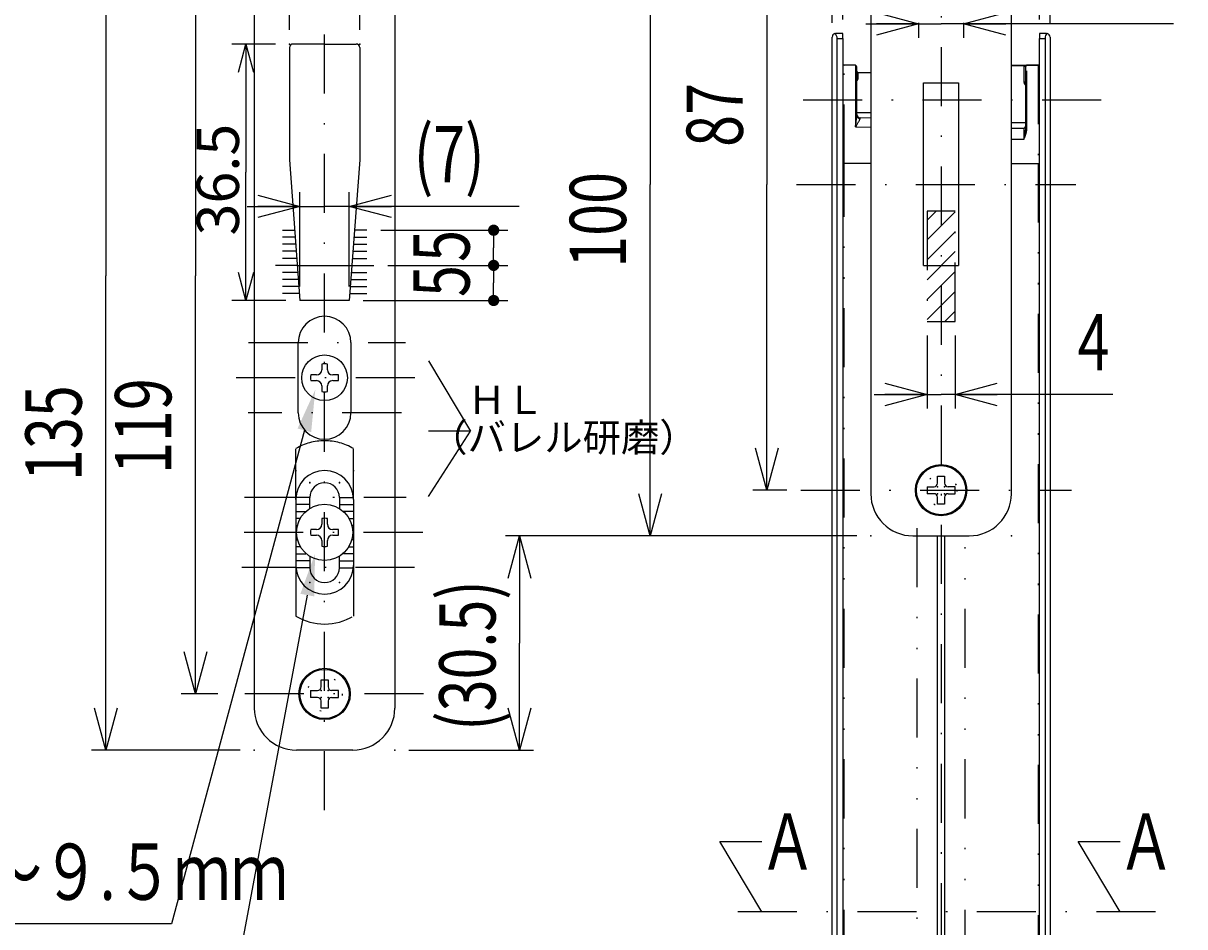
# Model space of a CAD drawing. Extents: x -830 to 830, y -260 to 277.
# Drawn here: x 585 to 668, y -154 to -89 of the extents above; entities that cross this region are included whole.
import ezdxf

# ---------------------------------------------------------------- set-up
doc = ezdxf.new("R2010")
doc.units = 0
doc.header["$LTSCALE"] = 8.4
for name, pattern in [('DASHDOT', [1, 0.5, -0.25, 0, -0.25]), ('DIVIDE', [1.25, 0.5, -0.25, 0, -0.25, 0, -0.25]), ('DOT', [0.25, 0, -0.25])]:
    doc.linetypes.add(name, pattern=pattern)
doc.layers.get('0').update_dxf_attribs({"linetype": 'CONTINUOUS'})
doc.layers.add('LEVEL001', color=7, linetype='CONTINUOUS')
doc.styles.add('GMM002', font='txt.shx', dxfattribs={"width": 0.75, "bigfont": 'bigfont.shx'})
doc.styles.add('GMM004', font='txt.shx', dxfattribs={"bigfont": 'bigfont.shx'})
doc.styles.get("Standard").update_dxf_attribs({"font": 'TXT', "bigfont": 'BIGFONT'})
doc.dimstyles.get("Standard").update_dxf_attribs({"dimtxt": 0.18, "dimasz": 0.18, "dimexe": 0.18, "dimexo": 0.0625, "dimgap": 0.09, "dimtad": 0, "dimtih": 1, "dimtoh": 1, "dimzin": 0, "dimcen": 0.09, "dimazin": 3, "dimtfac": 1, "dimtofl": 0, "dimtmove": 0, "dimatfit": 3})

# ---------------------------------------------------------------- blocks, each defined once
blk = doc.blocks.new('*U980')
at = {"layer": 'LEVEL001', "color": 2, "linetype": 'CONTINUOUS'}
blk.add_lwpolyline([(614.29, -113.364), (617.29, -118.364), (614.29, -118.364)], dxfattribs=at)
blk = doc.blocks.new('*U981')
at = {"layer": 'LEVEL001', "color": 2, "linetype": 'CONTINUOUS'}
blk.add_lwpolyline([(614.29, -123.031), (617.29, -118.364), (614.29, -118.364)], dxfattribs=at)
blk = doc.blocks.new('*U982')
at = {"layer": 'LEVEL001', "color": 6, "linetype": 'CONTINUOUS'}
blk.add_lwpolyline([(605.679, -130.043), (598.798, -166.81), (568.598, -166.81)], dxfattribs=at)
blk.add_solid([(605.187, -129.951), (606.231, -127.094), (606.17, -130.135)], dxfattribs=at)
blk = doc.blocks.new('_DOT')
at = {"color": 0, "linetype": 'BYBLOCK'}
blk.add_line((-0.5, 0), (-1, 0), dxfattribs=at)
at = {"color": 0, "linetype": 'BYBLOCK', "const_width": 0.5}
blk.add_lwpolyline([(-0.25, 0, 1), (0.25, 0, 1)], format="xyb", close=True, dxfattribs=at)
blk = doc.blocks.new('*U865')
at = {"layer": 'LEVEL001', "color": 6, "linetype": 'CONTINUOUS', "style": 'GMM002', "width": 0.75}
blk.add_text('5', height=4, rotation=90, dxfattribs=at).set_placement((617.221, -108.827))
blk = doc.blocks.new('*D465')
at = {"layer": 'LEVEL001', "color": 6, "linetype": 'CONTINUOUS'}
for p, q in [((611.408, -106.577), (619.935, -106.577)), ((618.935, -106.577), (618.935, -107.827)), ((618.935, -109.077), (618.935, -107.827)), ((609.658, -109.077), (619.935, -109.077))]:
    blk.add_line(p, q, dxfattribs=at)
at = {"linetype": 'CONTINUOUS'}
blk.add_blockref('*U865', (0, 0), dxfattribs=at)
at = {"layer": 'LEVEL001', "color": 6, "linetype": 'CONTINUOUS', "xscale": 0.8, "yscale": 0.8, "zscale": 0.8}
for p, rotation in [((618.935, -106.577), 90), ((618.935, -109.077), 270)]:
    blk.add_blockref('_DOT', p, dxfattribs=dict(at, rotation=rotation))
blk = doc.blocks.new('*U866')
at = {"layer": 'LEVEL001', "color": 6, "linetype": 'CONTINUOUS', "style": 'GMM002', "width": 0.75}
blk.add_text('5', height=4, rotation=90, dxfattribs=at).set_placement((617.221, -106.327))
blk = doc.blocks.new('*D466')
at = {"layer": 'LEVEL001', "color": 6, "linetype": 'CONTINUOUS'}
for p, q in [((610.908, -104.077), (619.935, -104.077)), ((618.935, -104.077), (618.935, -105.327)), ((618.935, -106.577), (618.935, -105.327)), ((611.408, -106.577), (619.935, -106.577))]:
    blk.add_line(p, q, dxfattribs=at)
at = {"linetype": 'CONTINUOUS'}
blk.add_blockref('*U866', (0, 0), dxfattribs=at)
at = {"layer": 'LEVEL001', "color": 6, "linetype": 'CONTINUOUS', "xscale": 0.8, "yscale": 0.8, "zscale": 0.8}
for p, rotation in [((618.935, -104.077), 90), ((618.935, -106.577), 270)]:
    blk.add_blockref('_DOT', p, dxfattribs=dict(at, rotation=rotation))
blk = doc.blocks.new('_OPEN30')
at = {"color": 0, "linetype": 'BYBLOCK'}
for p, q in [((-1, 0.268), (0, 0)), ((0, 0), (-1, -0.268)), ((0, 0), (-1, 0))]:
    blk.add_line(p, q, dxfattribs=at)
blk = doc.blocks.new('*U867')
at = {"layer": 'LEVEL001', "color": 6, "linetype": 'CONTINUOUS', "style": 'GMM002', "width": 0.75}
blk.add_text('1.5', height=4, dxfattribs=at).set_placement((661.854, -56.942))
blk = doc.blocks.new('*D467')
at = {"layer": 'LEVEL001', "color": 6, "linetype": 'CONTINUOUS'}
for p, q in [((657.766, -89.077), (657.766, -57.657)), ((658.516, -89.327), (658.516, -57.657)), ((654.016, -58.657), (658.141, -58.657)), ((668.104, -58.657), (658.141, -58.657))]:
    blk.add_line(p, q, dxfattribs=at)
at = {"linetype": 'CONTINUOUS'}
blk.add_blockref('*U867', (0, 0), dxfattribs=at)
at = {"layer": 'LEVEL001', "color": 6, "linetype": 'CONTINUOUS', "xscale": 3, "yscale": 3, "zscale": 3}
blk.add_blockref('_OPEN30', (657.766, -58.657), dxfattribs=at)
at = {"layer": 'LEVEL001', "color": 6, "linetype": 'CONTINUOUS', "xscale": 3, "yscale": 3, "zscale": 3, "rotation": 180}
blk.add_blockref('_OPEN30', (658.516, -58.657), dxfattribs=at)
blk = doc.blocks.new('*U868')
at = {"layer": 'LEVEL001', "color": 6, "linetype": 'CONTINUOUS', "style": 'GMM002', "width": 0.75}
blk.add_text('4', height=4, dxfattribs=at).set_placement((660.483, -114.046))
blk = doc.blocks.new('*D468')
at = {"layer": 'LEVEL001', "color": 6, "linetype": 'CONTINUOUS'}
for p, q in [((649.766, -111.577), (649.766, -116.76)), ((651.766, -111.577), (651.766, -116.76)), ((646.016, -115.76), (650.766, -115.76)), ((662.983, -115.76), (650.766, -115.76))]:
    blk.add_line(p, q, dxfattribs=at)
at = {"linetype": 'CONTINUOUS'}
blk.add_blockref('*U868', (0, 0), dxfattribs=at)
at = {"layer": 'LEVEL001', "color": 6, "linetype": 'CONTINUOUS', "xscale": 3, "yscale": 3, "zscale": 3}
blk.add_blockref('_OPEN30', (649.766, -115.76), dxfattribs=at)
at = {"layer": 'LEVEL001', "color": 6, "linetype": 'CONTINUOUS', "xscale": 3, "yscale": 3, "zscale": 3, "rotation": 180}
blk.add_blockref('_OPEN30', (651.766, -115.76), dxfattribs=at)
blk = doc.blocks.new('*U869')
at = {"layer": 'LEVEL001', "color": 6, "linetype": 'CONTINUOUS', "style": 'GMM002', "width": 0.75}
blk.add_text('1.5', height=4, dxfattribs=at).set_placement((634.99, -56.942))
blk = doc.blocks.new('*D469')
at = {"layer": 'LEVEL001', "color": 6, "linetype": 'CONTINUOUS'}
for p, q in [((643.016, -89.327), (643.016, -57.657)), ((643.766, -89.077), (643.766, -57.657)), ((633.74, -58.657), (643.391, -58.657)), ((647.516, -58.657), (643.391, -58.657))]:
    blk.add_line(p, q, dxfattribs=at)
at = {"linetype": 'CONTINUOUS'}
blk.add_blockref('*U869', (0, 0), dxfattribs=at)
at = {"layer": 'LEVEL001', "color": 6, "linetype": 'CONTINUOUS', "xscale": 3, "yscale": 3, "zscale": 3}
blk.add_blockref('_OPEN30', (643.016, -58.657), dxfattribs=at)
at = {"layer": 'LEVEL001', "color": 6, "linetype": 'CONTINUOUS', "xscale": 3, "yscale": 3, "zscale": 3, "rotation": 180}
blk.add_blockref('_OPEN30', (643.766, -58.657), dxfattribs=at)
blk = doc.blocks.new('*U984')
at = {"layer": 'LEVEL001', "color": 2, "linetype": 'CONTINUOUS'}
blk.add_lwpolyline([(638.016, -152.585), (635.016, -147.585), (638.016, -147.585)], dxfattribs=at)
blk = doc.blocks.new('*U985')
at = {"layer": 'LEVEL001', "color": 2, "linetype": 'CONTINUOUS', "style": 'GMM002', "width": 0.75}
blk.add_text('Ａ', height=4, dxfattribs=at).set_placement((637.816, -149.585))
blk = doc.blocks.new('*U986')
at = {"layer": 'LEVEL001', "color": 2, "linetype": 'CONTINUOUS'}
blk.add_lwpolyline([(663.516, -152.585), (660.516, -147.585), (663.516, -147.585)], dxfattribs=at)
blk = doc.blocks.new('*U987')
at = {"layer": 'LEVEL001', "color": 2, "linetype": 'CONTINUOUS', "style": 'GMM002', "width": 0.75}
blk.add_text('Ａ', height=4, dxfattribs=at).set_placement((663.316, -149.585))
blk = doc.blocks.new('BLOCK152')
at = {"layer": 'LEVEL001', "color": 2, "linetype": 'CONTINUOUS'}
for p, q in [((649.766, -103.358), (650.416, -102.709)), ((649.766, -104.772), (651.766, -102.772)), ((649.766, -106.186), (651.766, -104.186)), ((649.766, -107.601), (651.766, -105.601)), ((649.766, -109.015), (651.766, -107.015)), ((649.766, -110.429), (651.766, -108.429)), ((651.033, -110.577), (651.766, -109.843))]:
    blk.add_line(p, q, dxfattribs=at)
blk = doc.blocks.new('*U875')
at = {"layer": 'LEVEL001', "color": 6, "linetype": 'CONTINUOUS', "style": 'GMM002', "width": 0.75}
blk.add_text('(30.5)', height=4, rotation=90, dxfattribs=at).set_placement((619.066, -139.702))
blk = doc.blocks.new('*D479')
at = {"layer": 'LEVEL001', "color": 6, "linetype": 'CONTINUOUS'}
for p, q in [((630.067, -125.827), (619.78, -125.827)), ((620.78, -125.827), (620.78, -133.452)), ((620.78, -141.077), (620.78, -133.452)), ((612.908, -141.077), (621.78, -141.077))]:
    blk.add_line(p, q, dxfattribs=at)
at = {"linetype": 'CONTINUOUS'}
blk.add_blockref('*U875', (0, 0), dxfattribs=at)
at = {"layer": 'LEVEL001', "color": 6, "linetype": 'CONTINUOUS', "xscale": 3, "yscale": 3, "zscale": 3}
for p, rotation in [((620.78, -125.827), 90), ((620.78, -141.077), 270)]:
    blk.add_blockref('_OPEN30', p, dxfattribs=dict(at, rotation=rotation))
blk = doc.blocks.new('BLOCK160')
at = {"layer": 'LEVEL001', "color": 2, "linetype": 'CONTINUOUS'}
for p, q in [((650.516, -121.577), (651.016, -121.577)), ((650.516, -122.077), (650.516, -121.577)), ((651.016, -121.577), (651.016, -122.077)), ((649.766, -122.327), (649.766, -122.827)), ((649.766, -122.327), (650.266, -122.327)), ((650.266, -122.827), (649.766, -122.827)), ((650.516, -123.577), (650.516, -123.077)), ((651.016, -123.077), (651.016, -123.577)), ((651.766, -122.327), (651.266, -122.327)), ((651.266, -122.827), (651.766, -122.827)), ((651.766, -122.827), (651.766, -122.327)), ((651.016, -123.577), (650.516, -123.577))]:
    blk.add_line(p, q, dxfattribs=at)
for centre, start, end in [((650.266, -122.077), 270, 0), ((651.266, -122.077), 180, 270), ((650.266, -123.077), 0, 90), ((651.266, -123.077), 90, 180)]:
    blk.add_arc(centre, 0.25, start, end, dxfattribs=at)
at = {"layer": 'LEVEL001', "color": 2}
for p in [(650.516, -122.327), (650.516, -122.827), (651.016, -122.327), (651.016, -122.827)]:
    blk.add_point(p, dxfattribs=at)
blk = doc.blocks.new('BLOCK163')
at = {"layer": 'LEVEL001', "color": 2, "linetype": 'CONTINUOUS'}
for p, q in [((606.658, -136.077), (607.158, -136.077)), ((606.658, -136.577), (606.658, -136.077)), ((607.158, -136.077), (607.158, -136.577)), ((605.908, -136.827), (605.908, -137.327)), ((605.908, -136.827), (606.408, -136.827)), ((607.908, -136.827), (607.408, -136.827)), ((607.908, -137.327), (607.908, -136.827)), ((606.408, -137.327), (605.908, -137.327)), ((606.658, -138.077), (606.658, -137.577)), ((607.158, -137.577), (607.158, -138.077)), ((607.408, -137.327), (607.908, -137.327)), ((607.158, -138.077), (606.658, -138.077))]:
    blk.add_line(p, q, dxfattribs=at)
for centre, start, end in [((606.408, -136.577), 270, 0), ((607.408, -136.577), 180, 270), ((606.408, -137.577), 0, 90), ((607.408, -137.577), 90, 180)]:
    blk.add_arc(centre, 0.25, start, end, dxfattribs=at)
at = {"layer": 'LEVEL001', "color": 2}
for p in [(606.658, -136.827), (607.158, -136.827), (606.658, -137.327), (607.158, -137.327)]:
    blk.add_point(p, dxfattribs=at)
blk = doc.blocks.new('*U886')
at = {"layer": 'LEVEL001', "color": 6, "linetype": 'CONTINUOUS', "style": 'GMM002', "width": 0.75}
blk.add_text('6.4', height=4, dxfattribs=at).set_placement((660.542, -87.676))
blk = doc.blocks.new('*D501')
at = {"layer": 'LEVEL001', "color": 6, "linetype": 'CONTINUOUS'}
for p, q in [((645.416, -89.391), (650.766, -89.391)), ((649.166, -89.327), (649.166, -90.391)), ((667.292, -89.391), (650.766, -89.391)), ((652.366, -89.327), (652.366, -90.391))]:
    blk.add_line(p, q, dxfattribs=at)
at = {"linetype": 'CONTINUOUS'}
blk.add_blockref('*U886', (0, 0), dxfattribs=at)
at = {"layer": 'LEVEL001', "color": 6, "linetype": 'CONTINUOUS', "xscale": 3, "yscale": 3, "zscale": 3}
blk.add_blockref('_OPEN30', (649.166, -89.391), dxfattribs=at)
at = {"layer": 'LEVEL001', "color": 6, "linetype": 'CONTINUOUS', "xscale": 3, "yscale": 3, "zscale": 3, "rotation": 180}
blk.add_blockref('_OPEN30', (652.366, -89.391), dxfattribs=at)
blk = doc.blocks.new('*U887')
at = {"layer": 'LEVEL001', "color": 6, "linetype": 'CONTINUOUS', "style": 'GMM002', "width": 0.75}
blk.add_text('10', height=4, dxfattribs=at).set_placement((614.653, -83.266))
blk = doc.blocks.new('*D502')
at = {"layer": 'LEVEL001', "color": 6, "linetype": 'CONTINUOUS'}
for p, q in [((604.408, -89.827), (604.408, -83.98)), ((609.408, -89.827), (609.408, -83.98)), ((604.408, -84.98), (606.908, -84.98)), ((619.403, -84.98), (606.908, -84.98))]:
    blk.add_line(p, q, dxfattribs=at)
at = {"linetype": 'CONTINUOUS'}
blk.add_blockref('*U887', (0, 0), dxfattribs=at)
at = {"layer": 'LEVEL001', "color": 6, "linetype": 'CONTINUOUS', "xscale": 1.5, "yscale": 1.5, "zscale": 1.5, "rotation": 180}
blk.add_blockref('_OPEN30', (604.408, -84.98), dxfattribs=at)
at = {"layer": 'LEVEL001', "color": 6, "linetype": 'CONTINUOUS', "xscale": 1.5, "yscale": 1.5, "zscale": 1.5}
blk.add_blockref('_OPEN30', (609.408, -84.98), dxfattribs=at)
blk = doc.blocks.new('*U888')
at = {"layer": 'LEVEL001', "color": 6, "linetype": 'CONTINUOUS', "style": 'GMM004'}
blk.add_text('36.5', height=3, rotation=90, dxfattribs=at).set_placement((600.815, -104.452))
blk = doc.blocks.new('*D503')
at = {"layer": 'LEVEL001', "color": 6, "linetype": 'CONTINUOUS'}
for p, q in [((603.408, -90.827), (600.315, -90.827)), ((601.315, -90.827), (601.315, -99.952)), ((601.315, -109.077), (601.315, -99.952)), ((604.158, -109.077), (600.315, -109.077))]:
    blk.add_line(p, q, dxfattribs=at)
at = {"linetype": 'CONTINUOUS'}
blk.add_blockref('*U888', (0, 0), dxfattribs=at)
at = {"layer": 'LEVEL001', "color": 6, "linetype": 'CONTINUOUS', "xscale": 2, "yscale": 2, "zscale": 2}
for p, rotation in [((601.315, -90.827), 90), ((601.315, -109.077), 270)]:
    blk.add_blockref('_OPEN30', p, dxfattribs=dict(at, rotation=rotation))
blk = doc.blocks.new('*U889')
at = {"layer": 'LEVEL001', "color": 6, "linetype": 'CONTINUOUS', "style": 'GMM002', "width": 0.75}
blk.add_text('(7)', height=4, dxfattribs=at).set_placement((613.252, -100.664))
blk = doc.blocks.new('*D504')
at = {"layer": 'LEVEL001', "color": 6, "linetype": 'CONTINUOUS'}
for p, q in [((605.158, -108.077), (605.158, -101.378)), ((608.658, -108.077), (608.658, -101.378)), ((601.408, -102.378), (606.908, -102.378)), ((620.752, -102.378), (606.908, -102.378))]:
    blk.add_line(p, q, dxfattribs=at)
at = {"linetype": 'CONTINUOUS'}
blk.add_blockref('*U889', (0, 0), dxfattribs=at)
at = {"layer": 'LEVEL001', "color": 6, "linetype": 'CONTINUOUS', "xscale": 3, "yscale": 3, "zscale": 3}
blk.add_blockref('_OPEN30', (605.158, -102.378), dxfattribs=at)
at = {"layer": 'LEVEL001', "color": 6, "linetype": 'CONTINUOUS', "xscale": 3, "yscale": 3, "zscale": 3, "rotation": 180}
blk.add_blockref('_OPEN30', (608.658, -102.378), dxfattribs=at)
blk = doc.blocks.new('*U890')
at = {"layer": 'LEVEL001', "color": 6, "linetype": 'CONTINUOUS', "style": 'GMM002', "width": 0.75}
blk.add_text('135', height=4, rotation=90, dxfattribs=at).set_placement((589.622, -121.923))
blk = doc.blocks.new('*D505')
at = {"layer": 'LEVEL001', "color": 6, "linetype": 'CONTINUOUS'}
for p, q in [((600.908, -73.577), (590.336, -73.577)), ((591.336, -73.577), (591.336, -107.327)), ((591.336, -141.077), (591.336, -107.327)), ((600.908, -141.077), (590.336, -141.077))]:
    blk.add_line(p, q, dxfattribs=at)
at = {"linetype": 'CONTINUOUS'}
blk.add_blockref('*U890', (0, 0), dxfattribs=at)
at = {"layer": 'LEVEL001', "color": 6, "linetype": 'CONTINUOUS', "xscale": 3, "yscale": 3, "zscale": 3}
for p, rotation in [((591.336, -73.577), 90), ((591.336, -141.077), 270)]:
    blk.add_blockref('_OPEN30', p, dxfattribs=dict(at, rotation=rotation))
blk = doc.blocks.new('*U891')
at = {"layer": 'LEVEL001', "color": 6, "linetype": 'CONTINUOUS', "style": 'GMM002', "width": 0.75}
blk.add_text('119', height=4, rotation=90, dxfattribs=at).set_placement((596, -121.423))
blk = doc.blocks.new('*D506')
at = {"layer": 'LEVEL001', "color": 6, "linetype": 'CONTINUOUS'}
for p, q in [((599.32, -77.577), (596.715, -77.577)), ((597.715, -77.577), (597.715, -107.327)), ((597.715, -137.077), (597.715, -107.327)), ((599.32, -137.077), (596.715, -137.077))]:
    blk.add_line(p, q, dxfattribs=at)
at = {"linetype": 'CONTINUOUS'}
blk.add_blockref('*U891', (0, 0), dxfattribs=at)
at = {"layer": 'LEVEL001', "color": 6, "linetype": 'CONTINUOUS', "xscale": 3, "yscale": 3, "zscale": 3}
for p, rotation in [((597.715, -77.577), 90), ((597.715, -137.077), 270)]:
    blk.add_blockref('_OPEN30', p, dxfattribs=dict(at, rotation=rotation))
blk = doc.blocks.new('*U898')
at = {"layer": 'LEVEL001', "color": 6, "linetype": 'CONTINUOUS', "style": 'GMM002', "width": 0.75}
blk.add_text('100', height=4, rotation=90, dxfattribs=at).set_placement((628.352, -106.746))
blk = doc.blocks.new('*D514')
at = {"layer": 'LEVEL001', "color": 6, "linetype": 'CONTINUOUS'}
for p, q in [((644.766, -75.827), (629.067, -75.827)), ((630.067, -75.827), (630.067, -100.827)), ((630.067, -125.827), (630.067, -100.827)), ((644.766, -125.827), (629.067, -125.827))]:
    blk.add_line(p, q, dxfattribs=at)
at = {"linetype": 'CONTINUOUS'}
blk.add_blockref('*U898', (0, 0), dxfattribs=at)
at = {"layer": 'LEVEL001', "color": 6, "linetype": 'CONTINUOUS', "xscale": 3, "yscale": 3, "zscale": 3}
for p, rotation in [((630.067, -75.827), 90), ((630.067, -125.827), 270)]:
    blk.add_blockref('_OPEN30', p, dxfattribs=dict(at, rotation=rotation))
blk = doc.blocks.new('*U899')
at = {"layer": 'LEVEL001', "color": 6, "linetype": 'CONTINUOUS', "style": 'GMM002', "width": 0.75}
blk.add_text('87', height=4, rotation=90, dxfattribs=at).set_placement((636.659, -98.145))
blk = doc.blocks.new('*D515')
at = {"layer": 'LEVEL001', "color": 6, "linetype": 'CONTINUOUS'}
for p, q in [((639.938, -79.077), (637.373, -79.077)), ((638.373, -79.077), (638.373, -100.827)), ((638.373, -122.577), (638.373, -100.827)), ((639.783, -122.577), (637.373, -122.577))]:
    blk.add_line(p, q, dxfattribs=at)
at = {"linetype": 'CONTINUOUS'}
blk.add_blockref('*U899', (0, 0), dxfattribs=at)
at = {"layer": 'LEVEL001', "color": 6, "linetype": 'CONTINUOUS', "xscale": 3, "yscale": 3, "zscale": 3}
for p, rotation in [((638.373, -79.077), 90), ((638.373, -122.577), 270)]:
    blk.add_blockref('_OPEN30', p, dxfattribs=dict(at, rotation=rotation))
blk = doc.blocks.new('*U994')
at = {"layer": 'LEVEL001', "color": 6, "linetype": 'CONTINUOUS'}
blk.add_lwpolyline([(605.469, -118.316), (596.022, -153.441), (552.422, -153.441)], dxfattribs=at)
blk.add_solid([(604.986, -118.186), (606.248, -115.419), (605.952, -118.446)], dxfattribs=at)
blk = doc.blocks.new('*U995')
at = {"layer": 'LEVEL001', "color": 6, "linetype": 'CONTINUOUS', "style": 'GMM002', "width": 0.75}
for s, p in [('左右調整ねじ', (557.022, -145.06)), ('調整巾：５.５～９.５ｍｍ', (557.022, -151.727))]:
    blk.add_text(s, height=4, dxfattribs=at).set_placement(p)

msp = doc.modelspace()

# ---------------------------------------------------------------- linework, layer by layer
at = {"layer": 'LEVEL001', "color": 2, "linetype": 'DASHDOT'}
for p, q in [((606.908, -145.349), (606.908, -67.924)), ((650.766, -74.042), (650.766, -181.692)), ((662.15, -94.827), (640.479, -94.827)), ((640.479, -100.827), (660.342, -100.827)), ((601.505, -112.077), (612.672, -112.077)), ((613.322, -114.577), (600.32, -114.577)), ((612.368, -117.077), (601.46, -117.077)), ((601.202, -123.077), (612.722, -123.077)), ((640.783, -122.577), (660.041, -122.577)), ((613.886, -125.577), (600.32, -125.577)), ((613.31, -128.077), (601.017, -128.077)), ((613.937, -137.077), (600.32, -137.077)), ((666.016, -152.585), (635.516, -152.585))]:
    msp.add_line(p, q, dxfattribs=at)
at = {"layer": 'LEVEL001', "color": 7, "linetype": 'CONTINUOUS'}
for p, q in [((601.908, -76.577), (601.908, -138.077)), ((611.908, -76.577), (611.908, -138.077)), ((645.766, -78.827), (645.766, -122.827)), ((655.766, -122.827), (655.766, -78.827)), ((606.908, -90.827), (604.658, -90.827)), ((606.908, -90.827), (609.158, -90.827)), ((643.016, -176.327), (643.016, -90.327)), ((643.212, -90.083), (643.265, -90.077)), ((643.265, -90.077), (643.266, -90.077)), ((643.766, -90.077), (643.266, -90.077)), ((643.766, -90.427), (643.766, -90.077)), ((643.766, -90.427), (643.766, -176.227)), ((658.266, -90.077), (657.766, -90.077)), ((657.766, -90.077), (657.766, -90.427)), ((657.766, -176.227), (657.766, -90.427)), ((658.266, -90.077), (658.268, -90.077)), ((658.268, -90.077), (658.32, -90.083)), ((658.516, -90.327), (658.516, -176.327)), ((604.408, -91.077), (604.408, -99.077)), ((609.408, -91.077), (609.408, -99.077)), ((644.668, -92.342), (643.865, -92.328)), ((644.766, -95.918), (644.766, -92.442)), ((656.665, -92.346), (656.665, -92.346)), ((656.665, -92.346), (656.665, -92.347)), ((656.665, -92.347), (656.665, -92.347)), ((656.665, -92.347), (656.665, -92.348)), ((656.665, -92.348), (656.666, -92.35)), ((656.666, -92.35), (656.666, -92.352)), ((656.666, -92.352), (656.666, -92.354)), ((656.666, -92.354), (656.666, -92.356)), ((656.766, -92.442), (656.766, -96.966)), ((657.668, -92.328), (656.865, -92.342)), ((656.865, -92.343), (656.865, -92.342)), ((656.865, -92.342), (656.865, -92.342)), ((656.865, -92.343), (656.865, -92.343)), ((656.865, -92.343), (656.865, -92.343)), ((657.668, -92.332), (657.687, -92.33)), ((657.687, -92.33), (657.706, -92.324)), ((657.706, -92.324), (657.723, -92.315)), ((657.723, -92.315), (657.738, -92.303)), ((657.738, -92.303), (657.75, -92.288)), ((657.75, -92.288), (657.759, -92.272)), ((657.759, -92.272), (657.764, -92.254)), ((657.764, -92.254), (657.766, -92.235)), ((644.766, -92.978), (644.766, -92.966)), ((644.865, -92.846), (645.766, -92.862)), ((649.516, -106.577), (649.516, -93.577)), ((649.516, -93.577), (652.016, -93.577)), ((652.016, -93.577), (652.016, -106.577)), ((645.766, -96.094), (645.012, -96.081)), ((656.666, -96.827), (655.766, -96.827)), ((604.408, -99.077), (605.158, -109.077)), ((609.408, -99.077), (608.658, -109.077)), ((604.971, -106.577), (608.846, -106.577)), ((649.516, -106.577), (650.766, -106.577)), ((650.766, -106.577), (652.016, -106.577)), ((651.891, -106.577), (652.016, -106.577)), ((606.908, -109.077), (605.158, -109.077)), ((608.658, -109.077), (606.908, -109.077)), ((605.033, -117.077), (605.033, -112.077)), ((608.783, -112.077), (608.783, -117.077)), ((605.858, -123.874), (605.858, -123.098)), ((607.958, -123.098), (607.958, -123.874)), ((604.858, -123.227), (604.858, -127.927)), ((608.958, -123.227), (608.958, -127.927)), ((648.766, -125.827), (652.766, -125.827)), ((650.516, -167.327), (650.516, -125.816)), ((651.016, -125.816), (651.016, -167.327)), ((605.858, -127.321), (605.858, -128.098)), ((607.958, -128.098), (607.958, -127.321)), ((608.908, -141.077), (604.908, -141.077))]:
    msp.add_line(p, q, dxfattribs=at)
at = {"layer": 'LEVEL001', "color": 2, "linetype": 'CONTINUOUS'}
for p, q in [((643.366, -176.227), (643.366, -90.427)), ((658.166, -90.427), (658.166, -176.227)), ((656.665, -92.346), (655.766, -92.362)), ((656.865, -92.342), (656.665, -92.346)), ((603.908, -104.077), (604.783, -104.077)), ((609.908, -104.077), (609.033, -104.077)), ((604.821, -104.577), (603.908, -104.577)), ((608.996, -104.577), (609.908, -104.577)), ((604.858, -105.077), (603.908, -105.077)), ((604.896, -105.577), (603.908, -105.577)), ((608.921, -105.577), (609.908, -105.577)), ((608.958, -105.077), (609.908, -105.077)), ((604.971, -106.577), (603.408, -106.577)), ((604.933, -106.077), (603.908, -106.077)), ((608.846, -106.577), (610.408, -106.577)), ((608.883, -106.077), (609.908, -106.077)), ((605.008, -107.077), (603.908, -107.077)), ((608.808, -107.077), (609.908, -107.077)), ((605.046, -107.577), (603.908, -107.577)), ((605.083, -108.077), (603.908, -108.077)), ((608.733, -108.077), (609.908, -108.077)), ((608.771, -107.577), (609.908, -107.577)), ((605.121, -108.577), (603.908, -108.577)), ((608.696, -108.577), (609.908, -108.577)), ((606.708, -113.597), (606.708, -114.002)), ((607.108, -114.002), (607.108, -113.597)), ((606.333, -114.377), (605.929, -114.377)), ((605.929, -114.777), (606.333, -114.777)), ((607.888, -114.377), (607.483, -114.377)), ((607.483, -114.777), (607.888, -114.777)), ((606.708, -115.152), (606.708, -115.556)), ((607.108, -115.556), (607.108, -115.152)), ((605.858, -123.098), (604.864, -123.098)), ((607.958, -123.098), (608.953, -123.098)), ((605.858, -123.598), (604.858, -123.598)), ((607.958, -123.598), (608.958, -123.598)), ((604.858, -124.098), (605.562, -124.098)), ((605.164, -124.598), (604.858, -124.598)), ((606.708, -124.597), (606.708, -125.002)), ((607.108, -125.002), (607.108, -124.597)), ((608.958, -124.098), (608.255, -124.098)), ((608.653, -124.598), (608.958, -124.598)), ((604.858, -125.098), (604.967, -125.098)), ((604.909, -125.598), (604.858, -125.598)), ((606.333, -125.377), (605.929, -125.377)), ((607.888, -125.377), (607.483, -125.377)), ((608.958, -125.098), (608.85, -125.098)), ((608.908, -125.598), (608.958, -125.598)), ((604.858, -126.098), (604.978, -126.098)), ((605.929, -125.777), (606.333, -125.777)), ((606.708, -126.152), (606.708, -126.556)), ((607.108, -126.556), (607.108, -126.152)), ((607.483, -125.777), (607.888, -125.777)), ((608.958, -126.098), (608.839, -126.098)), ((605.189, -126.598), (604.858, -126.598)), ((604.858, -127.098), (605.562, -127.098)), ((608.958, -127.098), (608.255, -127.098)), ((608.628, -126.598), (608.958, -126.598)), ((605.858, -127.598), (604.858, -127.598)), ((604.908, -128.077), (604.864, -128.077)), ((607.958, -127.598), (608.958, -127.598)), ((608.908, -128.077), (608.953, -128.077)), ((604.908, -128.098), (604.864, -128.098)), ((605.858, -128.098), (604.864, -128.098)), ((607.958, -128.098), (608.953, -128.098)), ((608.908, -128.098), (608.953, -128.098))]:
    msp.add_line(p, q, dxfattribs=at)
at = {"layer": 'LEVEL001', "color": 1, "linetype": 'DIVIDE'}
for p, q in [((643.366, -90.427), (643.766, -90.427)), ((657.766, -90.427), (658.166, -90.427)), ((643.865, -99.327), (643.865, -92.328)), ((644.668, -92.342), (644.668, -96.714)), ((655.766, -92.372), (656.666, -92.356)), ((656.666, -92.356), (656.666, -93.556)), ((656.766, -92.442), (656.768, -92.424)), ((656.768, -92.424), (656.774, -92.406)), ((656.774, -92.406), (656.783, -92.389)), ((656.783, -92.389), (656.795, -92.375)), ((656.795, -92.375), (656.81, -92.363)), ((656.81, -92.363), (656.827, -92.354)), ((656.827, -92.354), (656.845, -92.348)), ((656.845, -92.348), (656.865, -92.346)), ((656.865, -92.346), (657.668, -92.332)), ((656.865, -92.344), (656.865, -92.343)), ((656.865, -92.345), (656.865, -92.344)), ((656.865, -92.344), (656.865, -92.344)), ((656.865, -92.346), (656.865, -92.345)), ((656.865, -96.933), (656.865, -92.346)), ((657.668, -92.332), (657.668, -92.328)), ((657.668, -92.332), (657.668, -99.327)), ((644.766, -93.21), (644.766, -92.966)), ((644.768, -93.225), (644.766, -93.21)), ((644.774, -93.239), (644.768, -93.225)), ((644.783, -93.253), (644.774, -93.239)), ((644.795, -93.264), (644.783, -93.253)), ((644.81, -93.274), (644.795, -93.264)), ((644.827, -93.281), (644.81, -93.274)), ((644.845, -93.286), (644.827, -93.281)), ((644.865, -93.288), (644.845, -93.286)), ((644.865, -93.288), (644.865, -92.846)), ((656.686, -93.556), (656.666, -93.556)), ((656.705, -93.553), (656.686, -93.556)), ((656.722, -93.549), (656.705, -93.553)), ((656.737, -93.543), (656.722, -93.549)), ((656.75, -93.536), (656.737, -93.543)), ((656.759, -93.528), (656.75, -93.536)), ((656.764, -93.519), (656.759, -93.528)), ((656.766, -93.51), (656.764, -93.519)), ((656.766, -93.386), (656.766, -93.51)), ((645.766, -95.729), (644.766, -95.715)), ((644.771, -95.963), (644.766, -95.918)), ((644.785, -96.006), (644.771, -95.963)), ((644.807, -96.046), (644.785, -96.006)), ((644.838, -96.081), (644.807, -96.046)), ((644.875, -96.11), (644.838, -96.081)), ((644.917, -96.131), (644.875, -96.11)), ((644.963, -96.145), (644.917, -96.131)), ((645.011, -96.15), (644.963, -96.145)), ((645.011, -96.15), (645.012, -96.081)), ((656.766, -96.431), (655.766, -96.431)), ((644.668, -96.714), (644.766, -96.716)), ((644.766, -96.716), (645.766, -96.735)), ((656.768, -96.959), (656.766, -96.966)), ((656.774, -96.953), (656.768, -96.959)), ((656.783, -96.948), (656.774, -96.953)), ((656.795, -96.943), (656.783, -96.948)), ((656.81, -96.939), (656.795, -96.943)), ((656.827, -96.935), (656.81, -96.939)), ((656.845, -96.933), (656.827, -96.935)), ((656.865, -96.933), (656.845, -96.933)), ((655.766, -97.585), (656.668, -97.586)), ((643.766, -99.327), (643.865, -99.327)), ((643.865, -167.327), (643.865, -99.327)), ((645.766, -99.327), (643.865, -99.327)), ((655.766, -99.327), (657.668, -99.327)), ((657.668, -99.327), (657.668, -167.327)), ((657.668, -99.327), (657.766, -99.327)), ((604.858, -123.227), (604.858, -119.621)), ((608.958, -123.227), (608.958, -119.621)), ((649.043, -125.282), (649.043, -167.327)), ((652.49, -167.327), (652.49, -125.282)), ((604.858, -127.927), (604.858, -131.533)), ((608.958, -127.927), (608.958, -131.533))]:
    msp.add_line(p, q, dxfattribs=at)
at = {"layer": 'LEVEL001', "color": 2, "linetype": 'DIVIDE'}
msp.add_lwpolyline([(649.766, -102.709), (649.766, -110.577), (651.766, -110.577), (651.766, -102.709)], close=True, dxfattribs=at)
at = {"layer": 'LEVEL001', "color": 7, "linetype": 'CONTINUOUS'}
for centre, radius in [((606.908, -114.577), 1.625), ((650.766, -122.577), 1.75), ((606.908, -125.577), 2), ((606.908, -137.077), 1.75)]:
    msp.add_circle(centre, radius, dxfattribs=at)
at = {"layer": 'LEVEL001', "color": 2, "linetype": 'CONTINUOUS'}
for centre in [(650.766, -122.577), (606.908, -137.077)]:
    msp.add_circle(centre, 1.825, dxfattribs=at)
at = {"layer": 'LEVEL001', "color": 2, "linetype": 'DOT'}
for centre, radius in [((650.766, -122.577), 1.125), ((606.908, -137.077), 1.25)]:
    msp.add_circle(centre, radius, dxfattribs=at)
at = {"layer": 'LEVEL001', "color": 7, "linetype": 'CONTINUOUS'}
for centre, radius, start, end in [((604.658, -91.077), 0.25, 90, 180), ((609.158, -91.077), 0.25, 0, 90), ((643.266, -90.327), 0.25, 102.47336, 180), ((658.266, -90.327), 0.25, 0, 77.526), ((643.866, -92.228), 0.1, 180, 268.99757), ((644.666, -92.442), 0.1, 0, 88.99862), ((656.866, -92.442), 0.1, 91, 180), ((657.666, -92.228), 0.1, 271, 0), ((644.866, -92.746), 0.1, 180, 269), ((645.016, -95.831), 0.25, 180, 269), ((656.666, -96.727), 0.1, 270, 0), ((651.362, -96.427), 5.431, 347.68266, 354.31043), ((606.908, -112.077), 1.875, 0, 180), ((606.908, -117.077), 1.875, 180, 0), ((606.908, -123.227), 2.05, 90, 180), ((606.908, -123.227), 2.05, 0, 90), ((606.908, -123.098), 1.05, 90, 180), ((606.908, -123.098), 1.05, 0, 90), ((648.766, -122.827), 3, 180, 270), ((652.766, -122.827), 3, 270, 0), ((606.908, -127.927), 2.05, 180, 270), ((606.908, -127.927), 2.05, 270, 0), ((606.908, -128.098), 1.05, 180, 270), ((606.908, -128.098), 1.05, 270, 0), ((604.908, -138.077), 3, 180, 270), ((608.908, -138.077), 3, 270, 0)]:
    msp.add_arc(centre, radius, start, end, dxfattribs=at)
at = {"layer": 'LEVEL001', "color": 2, "linetype": 'CONTINUOUS'}
for centre, radius, start, end in [((642.992, -90.388), 0.377, 354.06895, 54.15238), ((658.506, -90.372), 0.344, 122.69583, 189.08296), ((606.333, -114.002), 0.375, 270, 0), ((606.908, -114.577), 1, 78.46304, 101.53696), ((607.483, -114.002), 0.375, 180, 270), ((606.908, -114.577), 1, 168.46304, 191.53696), ((606.333, -115.152), 0.375, 0, 90), ((607.483, -115.152), 0.375, 90, 180), ((606.908, -114.577), 1, 348.46304, 11.53696), ((606.908, -114.577), 1, 258.46304, 281.53696), ((606.908, -125.577), 1, 78.46304, 101.53696), ((606.908, -125.577), 1, 168.46304, 191.53696), ((606.333, -125.002), 0.375, 270, 0), ((607.483, -125.002), 0.375, 180, 270), ((606.908, -125.577), 1, 348.46304, 11.53696), ((606.333, -126.152), 0.375, 0, 90), ((607.483, -126.152), 0.375, 90, 180), ((606.908, -125.577), 1, 258.46304, 281.53696)]:
    msp.add_arc(centre, radius, start, end, dxfattribs=at)
at = {"layer": 'LEVEL001', "color": 1, "linetype": 'DIVIDE'}
for centre, radius, start, end in [((656.671, -92.45), 0.094, 26.64843, 92.76008), ((644.697, -93.266), 0.169, 294.28835, 352.79327), ((656.933, -93.533), 0.268, 184.94349, 231.44955), ((636.804, -95.339), 7.983, 350.08294, 355.84013), ((641.771, -94.563), 3.608, 323.4084, 333.89473), ((503.694, -97.558), 152.974, 359.9895, 0.27389), ((654.688, -96.634), 2.197, 334.32579, 352.1873), ((606.908, -123.055), 4, 90, 120.8305), ((606.908, -123.055), 4, 59.1695, 90), ((606.908, -128.098), 4, 239.1695, 300.8305)]:
    msp.add_arc(centre, radius, start, end, dxfattribs=at)
at = {"layer": 'LEVEL001', "color": 7}
for p in [(604.408, -90.827), (609.408, -90.827), (604.858, -121.177), (604.858, -121.198), (608.958, -121.177), (608.958, -121.198), (605.858, -122.027), (605.858, -122.048), (607.958, -122.027), (607.958, -122.048), (645.766, -125.827), (655.766, -125.827), (605.858, -129.148), (607.958, -129.148), (601.908, -141.077), (611.908, -141.077)]:
    msp.add_point(p, dxfattribs=at)

# ---------------------------------------------------------------- block references
at = {"linetype": 'CONTINUOUS'}
for name in ['*U980', '*U994', '*U981', '*U982', '*U995', '*U985', '*U987', '*U984', '*U986']:
    msp.add_blockref(name, (0, 0), dxfattribs=at)
for name in ['BLOCK160', 'BLOCK163']:
    msp.add_blockref(name, (0, 0))
at = {"layer": 'LEVEL001'}
msp.add_blockref('BLOCK152', (0, 0), dxfattribs=at)

# ---------------------------------------------------------------- texts
at = {"layer": 'LEVEL001', "color": 2}
for s, p in [('\u3000ＨＬ', (614.351, -117.152)), ('（バレル研磨）', (614.351, -119.819))]:
    msp.add_text(s, height=2, dxfattribs=at).set_placement(p)

# ---------------------------------------------------------------- dimensions: what is measured, and where the dimension line sits
at = {"layer": 'LEVEL001', "color": 6, "linetype": 'CONTINUOUS'}
for base, p1, p2, angle, text, picture, middle in [((643.016, -58.657), (643.766, -90.077), (643.016, -90.327), 180, '\\A1;1.5', '*D469', (637.49, -58.657)), ((591.336, -141.077), (601.908, -73.577), (601.908, -141.077), 270, '\\A1;135', '*D505', (591.336, -118.423)), ((630.067, -125.827), (645.766, -75.827), (645.766, -125.827), 270, '\\A1;100', '*D514', (630.067, -103.746)), ((597.715, -137.077), (600.32, -77.577), (600.32, -137.077), 270, '\\A1;119', '*D506', (597.715, -118.423)), ((638.373, -122.577), (640.938, -79.077), (640.783, -122.577), 270, '\\A1;87', '*D515', (638.373, -95.645))]:
    dim = msp.add_linear_dim(base=base, p1=p1, p2=p2, angle=angle, text=text, dimstyle='Standard', dxfattribs=at)
    dim.commit()
    dim.dimension.update_dxf_attribs({"geometry": picture, "text_midpoint": middle, "dimtype": 128})
for base, p1, p2, text, picture, middle in [((658.516, -58.657), (657.766, -90.077), (658.516, -90.327), '\\A1;1.5', '*D467', (664.354, -58.657)), ((609.408, -84.98), (604.408, -90.827), (609.408, -90.827), '\\A1;10', '*D502', (616.403, -84.98)), ((652.366, -89.391), (649.166, -88.327), (652.366, -88.327), '\\A1;6.4', '*D501', (663.542, -89.391)), ((608.658, -102.378), (605.158, -109.077), (608.658, -109.077), '\\A1;(7)', '*D504', (616.252, -102.378)), ((651.766, -115.76), (649.766, -110.577), (651.766, -110.577), '\\A1;4', '*D468', (661.483, -115.76))]:
    dim = msp.add_linear_dim(base=base, p1=p1, p2=p2, text=text, dimstyle='Standard', dxfattribs=at)
    dim.commit()
    dim.dimension.update_dxf_attribs({"geometry": picture, "text_midpoint": middle, "dimtype": 128})
for base, p1, p2, angle, text, picture, middle in [((601.315, -109.077), (604.408, -90.827), (605.158, -109.077), 270, '\\A1;36.5', '*D503', (601.315, -99.952)), ((618.935, -104.077), (610.408, -106.577), (609.908, -104.077), 90, '\\A1;5', '*D466', (618.935, -105.327)), ((618.935, -106.577), (608.658, -109.077), (610.408, -106.577), 90, '\\A1;5', '*D465', (618.935, -107.827)), ((620.78, -125.827), (611.908, -141.077), (631.067, -125.827), 90, '\\A1;(30.5)', '*D479', (620.78, -133.452))]:
    dim = msp.add_linear_dim(base=base, p1=p1, p2=p2, angle=angle, text=text, dimstyle='Standard', dxfattribs=at)
    dim.commit()
    dim.dimension.update_dxf_attribs({"geometry": picture, "text_midpoint": middle})

doc.saveas('drawing.dxf')
